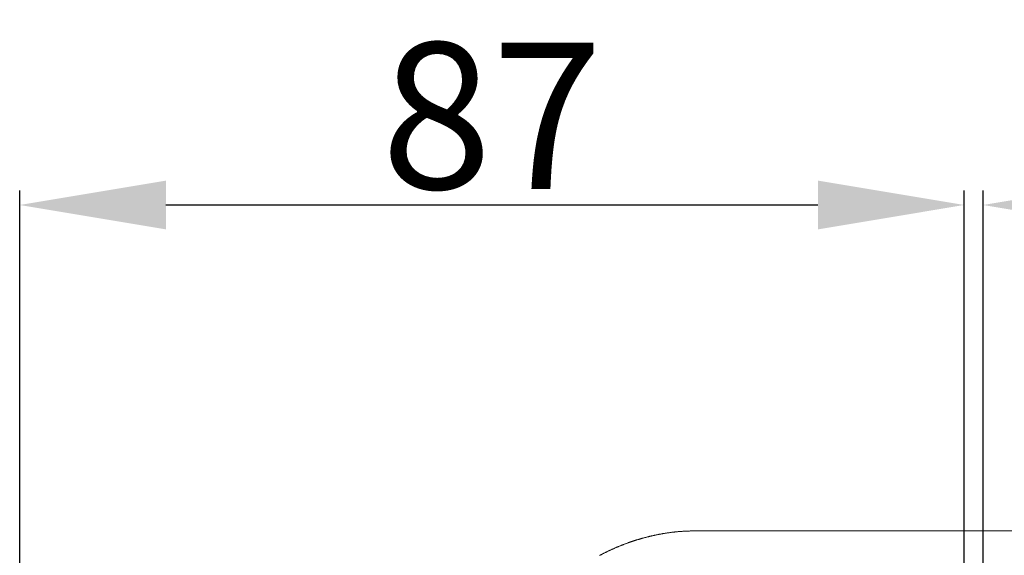
# Model space of a CAD drawing. Units: inches. Extents: x 11176 to 11746, y 196 to 483.
# Drawn here: x 11230 to 11250, y 290 to 301 of the extents above; entities that cross this region are included whole.
import ezdxf

# ---------------------------------------------------------------- set-up
doc = ezdxf.new("R2010")
doc.units = ezdxf.units.IN
doc.header["$MEASUREMENT"] = 0
doc.layers.add('Layer 1', color=7, linetype='Continuous', lineweight=0)
doc.styles.get("Standard").update_dxf_attribs({"font": 'arial.ttf'})
doc.dimstyles.new('Copy of Standard', dxfattribs={"dimtxt": 3, "dimasz": 3, "dimexe": 0.3, "dimexo": 0.3, "dimgap": 0.3, "dimtad": 1, "dimdec": 4, "dimzin": 0, "dimdsep": 46, "dimtxsty": 'Standard', "dimcen": 0.09, "dimadec": 0, "dimazin": 0, "dimtfac": 1, "dimtdec": 4, "dimtofl": 0, "dimtmove": 0, "dimatfit": 3, "dimfxl": 1, "dimtolj": 1, "dimtzin": 0, "dimarcsym": 0})

# ---------------------------------------------------------------- blocks, each defined once
blk = doc.blocks.new('*D125')
at = {"color": 0, "lineweight": -2, "transparency": 16777216}
for p, q in [((11229.955, 274.711), (11229.955, 297.799)), ((11249.333, 274.711), (11249.333, 297.799)), ((11232.955, 297.499), (11246.333, 297.499))]:
    blk.add_line(p, q, dxfattribs=at)
at = {"color": 0, "transparency": 16777216}
for points in [[(11232.955, 297.999), (11232.955, 296.999), (11229.955, 297.499)], [(11246.333, 297.999), (11246.333, 296.999), (11249.333, 297.499)]]:
    blk.add_solid(points, dxfattribs=at)
at = {"layer": 'Defpoints', "color": 0, "transparency": 16777216}
for p in [(11249.333, 297.499), (11229.955, 274.411), (11249.333, 274.411)]:
    blk.add_point(p, dxfattribs=at)
at = {"color": 0, "transparency": 16777216, "insert": (11239.644, 299.33), "char_height": 3, "attachment_point": 5}
blk.add_mtext('\\A1;87', dxfattribs=at)
blk = doc.blocks.new('*D126')
at = {"color": 0, "lineweight": -2, "transparency": 16777216}
for p, q in [((11249.72, 273.186), (11249.72, 297.799)), ((11281.964, 273.186), (11281.964, 297.799)), ((11252.72, 297.499), (11278.964, 297.499))]:
    blk.add_line(p, q, dxfattribs=at)
at = {"color": 0, "transparency": 16777216}
for points in [[(11252.72, 297.999), (11252.72, 296.999), (11249.72, 297.499)], [(11278.964, 297.999), (11278.964, 296.999), (11281.964, 297.499)]]:
    blk.add_solid(points, dxfattribs=at)
at = {"layer": 'Defpoints', "color": 0, "transparency": 16777216}
for p in [(11281.964, 297.499), (11249.72, 272.886), (11281.964, 272.886)]:
    blk.add_point(p, dxfattribs=at)
at = {"color": 0, "transparency": 16777216, "insert": (11265.842, 299.305), "char_height": 3, "attachment_point": 5}
blk.add_mtext('\\A1;144', dxfattribs=at)

msp = doc.modelspace()

# ---------------------------------------------------------------- linework, layer by layer
at = {"layer": 'Layer 1', "lineweight": 20}
msp.add_lwpolyline([(11254.74622, 290.8168), (11243.84068, 290.8168), (11243.83328, 290.81662), (11243.825, 290.81644), (11243.81566, 290.81627), (11243.80544, 290.81592), (11243.7947, 290.81574), (11243.78342, 290.81539), (11243.77179, 290.81521), (11243.75981, 290.81486), (11243.74748, 290.81451), (11243.73532, 290.81415), (11243.72316, 290.8138), (11243.71118, 290.81345), (11243.69938, 290.8131), (11243.68793, 290.81274), (11243.67683, 290.81239), (11243.66573, 290.81204), (11243.65498, 290.81169), (11243.64441, 290.81116), (11243.63384, 290.81081), (11243.62327, 290.81028), (11243.61287, 290.80975), (11243.60248, 290.80922), (11243.59208, 290.80869), (11243.58169, 290.80816), (11243.57111, 290.80763), (11243.56054, 290.80693), (11243.5498, 290.80623), (11243.53905, 290.80552), (11243.5283, 290.80482), (11243.51738, 290.80411), (11243.50663, 290.80323), (11243.49571, 290.80253), (11243.48496, 290.80164), (11243.47403, 290.80076), (11243.46311, 290.79971), (11243.45219, 290.79883), (11243.44144, 290.79777), (11243.43069, 290.79671), (11243.41977, 290.79565), (11243.40902, 290.7946), (11243.39827, 290.79354), (11243.38753, 290.79231), (11243.37678, 290.79107), (11243.36603, 290.78984), (11243.35546, 290.78861), (11243.34471, 290.78737), (11243.33396, 290.78596), (11243.32322, 290.78473), (11243.31247, 290.78332), (11243.30172, 290.78191), (11243.29097, 290.7805), (11243.2804, 290.77892), (11243.26966, 290.77751), (11243.25891, 290.77592), (11243.24816, 290.77434), (11243.23741, 290.77275), (11243.22667, 290.77116), (11243.21592, 290.7694), (11243.20535, 290.76782), (11243.1946, 290.76605), (11243.18385, 290.76429), (11243.1731, 290.76253), (11243.16253, 290.76077), (11243.15179, 290.75883), (11243.14104, 290.75707), (11243.13047, 290.75513), (11243.11972, 290.75319), (11243.10897, 290.75125), (11243.0984, 290.74932), (11243.08765, 290.74738), (11243.07708, 290.74526), (11243.06633, 290.74315), (11243.05576, 290.74104), (11243.04501, 290.7391), (11243.03444, 290.73681), (11243.02387, 290.73469), (11243.01312, 290.73258), (11243.00255, 290.73029), (11242.99198, 290.728), (11242.98123, 290.72571), (11242.97066, 290.72342), (11242.96009, 290.72113), (11242.94952, 290.71884), (11242.93877, 290.71637), (11242.9282, 290.71408), (11242.91763, 290.71161), (11242.90706, 290.70915), (11242.89649, 290.70668), (11242.88592, 290.70404), (11242.87535, 290.70157), (11242.86477, 290.69893), (11242.8542, 290.69646), (11242.84363, 290.69382), (11242.83306, 290.69117), (11242.82249, 290.68853), (11242.81192, 290.68571), (11242.80152, 290.68307), (11242.79095, 290.68025), (11242.78038, 290.67743), (11242.76981, 290.67479), (11242.75941, 290.67179), (11242.74884, 290.66897), (11242.73845, 290.66616), (11242.72788, 290.66316), (11242.7173, 290.66034), (11242.70691, 290.65735), (11242.69634, 290.65435), (11242.68594, 290.65136), (11242.67555, 290.64818), (11242.66498, 290.64519), (11242.65458, 290.64202), (11242.64419, 290.63885), (11242.63361, 290.63567), (11242.62322, 290.6325), (11242.61282, 290.62933), (11242.60243, 290.62616), (11242.59203, 290.62281), (11242.58164, 290.61947), (11242.57124, 290.61629), (11242.56085, 290.61295), (11242.55045, 290.60942), (11242.54006, 290.60608), (11242.52966, 290.60273), (11242.51927, 290.5992), (11242.50887, 290.59568), (11242.49865, 290.59216), (11242.48826, 290.58863), (11242.47786, 290.58511), (11242.46765, 290.58159), (11242.45725, 290.57789), (11242.44685, 290.57419), (11242.43664, 290.57049), (11242.42624, 290.56679), (11242.41602, 290.56309), (11242.4058, 290.55939), (11242.39541, 290.55551), (11242.38519, 290.55181), (11242.37497, 290.54793), (11242.36475, 290.54406), (11242.35436, 290.54018), (11242.34414, 290.5363), (11242.33392, 290.53225), (11242.3237, 290.52838), (11242.31348, 290.52432), (11242.30326, 290.52027), (11242.29304, 290.51622), (11242.283, 290.51217), (11242.27278, 290.50794), (11242.26256, 290.50389), (11242.25234, 290.49966), (11242.2423, 290.49543), (11242.23208, 290.49138), (11242.22204, 290.48697), (11242.21182, 290.48274), (11242.20178, 290.47851), (11242.19156, 290.47411), (11242.18152, 290.46988), (11242.1713, 290.46548), (11242.16125, 290.46107), (11242.15121, 290.45667), (11242.14117, 290.45209), (11242.13113, 290.44768), (11242.12108, 290.4431), (11242.11104, 290.4387), (11242.101, 290.43412), (11242.09095, 290.42953), (11242.08091, 290.42478), (11242.07087, 290.4202), (11242.06083, 290.41562), (11242.05096, 290.41086), (11242.04092, 290.4061), (11242.03105, 290.40134), (11242.02101, 290.39659), (11242.01114, 290.39183), (11242.0011, 290.38707), (11241.99123, 290.38214), (11241.98119, 290.37738), (11241.97132, 290.37245), (11241.96146, 290.36752), (11241.95159, 290.36258), (11241.94172, 290.35747), (11241.93186, 290.35254), (11241.92199, 290.34761), (11241.91212, 290.3425), (11241.90226, 290.33739), (11241.89239, 290.33228), (11241.88252, 290.32717), (11241.87283, 290.32206), (11241.86297, 290.31677), (11241.8531, 290.31166)], dxfattribs=at)

# ---------------------------------------------------------------- dimensions: what is measured, and where the dimension line sits
for base, p1, p2, text, picture, middle in [((11249.33283, 297.49856), (11229.95544, 274.41096), (11249.33283, 274.41096), '87', '*D125', (11239.64414, 299.33028)), ((11281.96435, 297.49856), (11249.72045, 272.88617), (11281.96435, 272.88617), '144', '*D126', (11265.8424, 299.3047))]:
    dim = msp.add_linear_dim(base=base, p1=p1, p2=p2, text=text, dimstyle='Copy of Standard')
    dim.commit()
    dim.dimension.update_dxf_attribs({"geometry": picture, "text_midpoint": middle})

doc.saveas('drawing.dxf')
